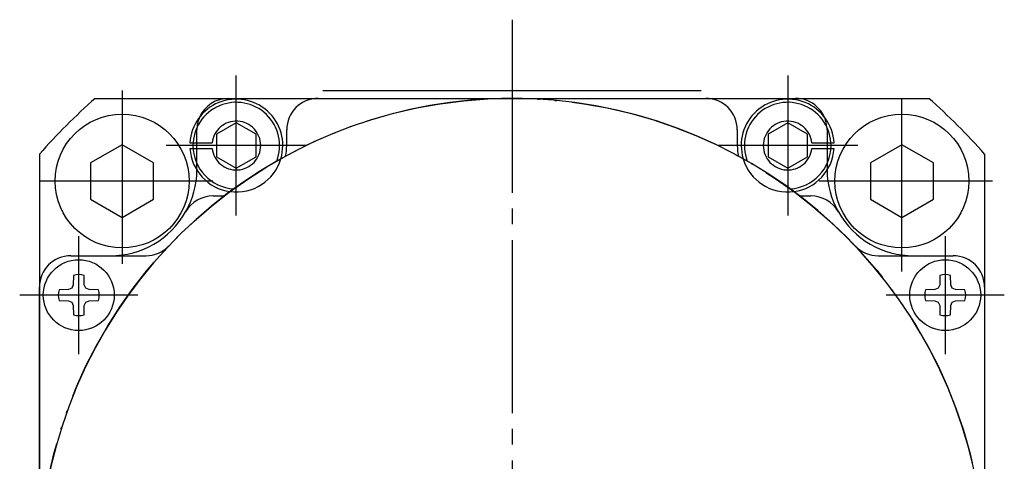
# Model space of a CAD drawing. Units: inches. Extents: x -16 to 542, y 22 to 402.
# Drawn here: x 410 to 473, y 333 to 361 of the extents above; entities that cross this region are included whole.
import ezdxf

# ---------------------------------------------------------------- set-up
doc = ezdxf.new("R2010")
doc.units = ezdxf.units.IN
doc.linetypes.add('DASH_CENTER', pattern=[14, 11, -1, 1, -1])
doc.linetypes.add('PHANTOM', pattern=[13, 10, -1, 0, -1, 0, -1])
doc.layers.add('1', color=7, linetype='Continuous')

msp = doc.modelspace()

# ---------------------------------------------------------------- linework, layer by layer
at = {"layer": '1', "color": 3, "linetype": 'DASH_CENTER'}
for p, q in [((441.627, 361.255), (441.627, 291.255)), ((441.627, 361.255), (441.627, 282.655)), ((424.127, 348.805), (424.127, 357.705)), ((424.127, 349.005), (424.127, 357.505)), ((459.127, 357.705), (459.127, 348.805)), ((459.127, 357.505), (459.127, 349.005)), ((416.878, 356.753), (416.878, 345.253)), ((466.376, 345.253), (466.376, 356.753)), ((428.577, 353.255), (419.677, 353.255)), ((428.377, 353.255), (419.877, 353.255)), ((463.577, 353.255), (454.677, 353.255)), ((463.377, 353.255), (454.877, 353.255)), ((422.628, 351.003), (411.128, 351.003)), ((472.126, 351.003), (460.626, 351.003)), ((414.127, 340.005), (414.127, 347.505)), ((469.127, 347.505), (469.127, 340.005)), ((417.877, 343.755), (410.377, 343.755)), ((472.877, 343.755), (465.377, 343.755))]:
    msp.add_line(p, q, dxfattribs=at)
at = {"layer": '1', "color": 3, "linetype": 'Continuous'}
for p, q in [((415.169, 356.255), (468.084, 356.255)), ((429.627, 356.755), (453.627, 356.755)), ((424.127, 354.698), (422.877, 353.976)), ((425.377, 353.976), (424.127, 354.698)), ((459.127, 354.698), (457.877, 353.976)), ((460.377, 353.976), (459.127, 354.698)), ((422.877, 353.976), (422.877, 352.533)), ((425.377, 352.533), (425.377, 353.976)), ((427.327, 353.255), (427.327, 354.255)), ((455.927, 354.255), (455.927, 353.255)), ((457.877, 353.976), (457.877, 352.533)), ((460.377, 352.533), (460.377, 353.976)), ((416.878, 353.313), (414.878, 352.158)), ((418.878, 352.158), (416.878, 353.313)), ((421.182, 353.43), (421.382, 353.43)), ((461.871, 353.43), (462.072, 353.43)), ((466.376, 353.313), (464.376, 352.158)), ((468.376, 352.158), (466.376, 353.313)), ((411.627, 352.712), (411.627, 299.797)), ((421.182, 353.08), (421.382, 353.08)), ((422.877, 352.533), (424.127, 351.811)), ((424.127, 351.811), (425.377, 352.533)), ((457.877, 352.533), (459.127, 351.811)), ((459.127, 351.811), (460.377, 352.533)), ((461.871, 353.08), (462.072, 353.08)), ((471.627, 352.712), (471.627, 299.797)), ((414.878, 352.158), (414.878, 349.849)), ((418.878, 349.849), (418.878, 352.158)), ((464.376, 352.158), (464.376, 349.849)), ((468.376, 349.849), (468.376, 352.158)), ((422.651, 350.055), (423.363, 350.055)), ((459.89, 350.055), (460.603, 350.055)), ((414.878, 349.849), (416.878, 348.694)), ((416.878, 348.694), (418.878, 349.849)), ((464.376, 349.849), (466.376, 348.694)), ((466.376, 348.694), (468.376, 349.849)), ((413.627, 346.255), (418.389, 346.255)), ((413.627, 346.255), (416.127, 346.255)), ((464.865, 346.255), (469.627, 346.255)), ((467.127, 346.255), (469.627, 346.255)), ((413.785, 345.009), (413.774, 344.411)), ((414.48, 344.411), (414.469, 345.009)), ((468.785, 345.009), (468.774, 344.411)), ((469.48, 344.411), (469.469, 345.009)), ((413.774, 344.411), (413.681, 344.201)), ((414.573, 344.201), (414.48, 344.411)), ((468.774, 344.411), (468.681, 344.201)), ((469.573, 344.201), (469.48, 344.411)), ((411.627, 308.255), (411.627, 344.255)), ((413.47, 344.107), (412.873, 344.097)), ((413.681, 344.201), (413.47, 344.107)), ((414.783, 344.107), (414.573, 344.201)), ((415.381, 344.097), (414.783, 344.107)), ((468.47, 344.107), (467.873, 344.097)), ((468.681, 344.201), (468.47, 344.107)), ((469.783, 344.107), (469.573, 344.201)), ((470.381, 344.097), (469.783, 344.107)), ((471.627, 344.255), (471.627, 308.255)), ((412.873, 343.412), (413.47, 343.402)), ((413.47, 343.402), (413.681, 343.308)), ((413.681, 343.308), (413.774, 343.098)), ((414.48, 343.098), (414.573, 343.308)), ((414.573, 343.308), (414.783, 343.402)), ((414.783, 343.402), (415.381, 343.412)), ((467.873, 343.412), (468.47, 343.402)), ((468.47, 343.402), (468.681, 343.308)), ((468.681, 343.308), (468.774, 343.098)), ((469.48, 343.098), (469.573, 343.308)), ((469.573, 343.308), (469.783, 343.402)), ((469.783, 343.402), (470.381, 343.412)), ((413.774, 343.098), (413.785, 342.501)), ((414.469, 342.501), (414.48, 343.098)), ((468.774, 343.098), (468.785, 342.501)), ((469.469, 342.501), (469.48, 343.098))]:
    msp.add_line(p, q, dxfattribs=at)
at = {"layer": '1', "color": 4, "linetype": 'PHANTOM'}
for p, q in [((421.627, 351.755), (421.627, 354.255)), ((461.627, 354.255), (461.627, 351.755)), ((421.382, 353.43), (422.587, 353.43)), ((460.667, 353.43), (461.871, 353.43)), ((421.382, 353.08), (422.587, 353.08)), ((460.667, 353.08), (461.871, 353.08))]:
    msp.add_line(p, q, dxfattribs=at)
at = {"layer": '1', "color": 3, "linetype": 'PHANTOM'}
msp.add_circle((441.627, 326.255), 30, dxfattribs=at)
at = {"layer": '1', "color": 3, "linetype": 'Continuous'}
for centre, radius in [((416.878, 351.003), 4.25), ((466.376, 351.003), 4.25), ((414.127, 343.755), 2.25), ((469.127, 343.755), 2.25)]:
    msp.add_circle(centre, radius, dxfattribs=at)
for centre, radius, start, end in [((441.627, 326.255), 30, 0, 239.37779), ((441.627, 326.255), 40, 131.40962, 138.59038), ((423.627, 354.255), 2, 90, 156.031), ((429.327, 354.255), 2, 90, 180), ((453.927, 354.255), 2, 0, 90), ((459.627, 354.255), 2, 4.57225, 90), ((441.627, 326.255), 40, 41.40962, 48.59038), ((424.127, 353.255), 2.95, 343.63412, 176.5991), ((424.127, 353.255), 2.75, 339.14403, 180), ((459.127, 353.255), 2.95, 3.4009, 196.36588), ((459.127, 353.255), 2.75, 0, 200.85597), ((424.127, 353.255), 2.75, 180, 266.7544), ((424.127, 353.255), 3.2, 347.99594, 0), ((459.127, 353.255), 3.2, 180, 192.00406), ((459.127, 353.255), 2.75, 273.2456, 0), ((424.127, 353.255), 2.95, 183.4009, 262.26431), ((459.127, 353.255), 2.95, 277.73569, 356.5991), ((416.127, 351.755), 5.5, 330.44009, 359.31843), ((467.127, 351.755), 5.5, 180.68157, 209.55991), ((422.651, 348.055), 2, 90, 150.44009), ((460.603, 348.055), 2, 29.55991, 90), ((416.127, 351.755), 5.5, 270, 330.44009), ((467.127, 351.755), 5.5, 209.55991, 270), ((418.389, 348.255), 2, 270, 316.56746), ((464.865, 348.255), 2, 223.43254, 270), ((413.627, 344.255), 2, 90, 180), ((413.627, 344.255), 2, 90, 180), ((469.627, 344.255), 2, 0, 90), ((469.627, 344.255), 2, 0, 90), ((414.127, 343.755), 1.3, 74.73589, 105.26411), ((469.127, 343.755), 1.3, 74.73589, 105.26411), ((414.127, 343.755), 1.3, 164.73589, 195.26411), ((414.127, 343.755), 1.3, 344.73589, 15.26411), ((469.127, 343.755), 1.3, 164.73589, 195.26411), ((469.127, 343.755), 1.3, 344.73589, 15.26411), ((414.127, 343.755), 1.3, 254.73589, 285.26411), ((469.127, 343.755), 1.3, 254.73589, 285.26411)]:
    msp.add_arc(centre, radius, start, end, dxfattribs=at)
at = {"layer": '1', "color": 4, "linetype": 'PHANTOM'}
for centre, radius, start, end in [((423.627, 354.255), 2, 156.031, 180), ((424.127, 353.255), 1.55, 186.4827, 173.5173), ((459.127, 353.255), 1.55, 6.4827, 353.5173), ((459.627, 354.255), 2, 0, 4.57225), ((424.127, 353.255), 2.95, 262.26431, 343.63412), ((459.127, 353.255), 2.95, 196.36588, 277.73569), ((416.127, 351.755), 5.5, 359.31843, 0), ((467.127, 351.755), 5.5, 180, 180.68157)]:
    msp.add_arc(centre, radius, start, end, dxfattribs=at)

doc.saveas('drawing.dxf')
